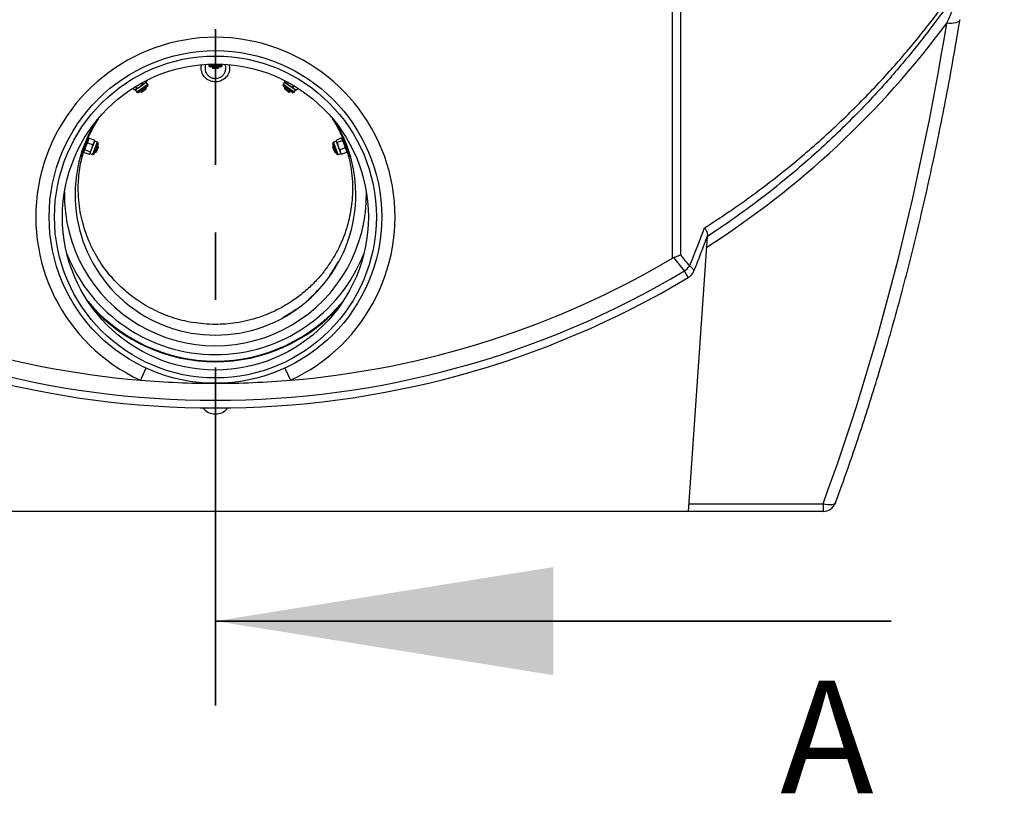
# Model space of a CAD drawing. Units: millimetres. Extents: x 8 to 201, y 4 to 288.
# Drawn here: x 63 to 82, y 216 to 230 of the extents above; entities that cross this region are included whole.
import ezdxf

# ---------------------------------------------------------------- set-up
doc = ezdxf.new("R2010")
doc.units = ezdxf.units.MM
doc.linetypes.add('CENTER', pattern=[10.16, 6.35, -1.27, 1.27, -1.27])
doc.styles.add('SLDTEXTSTYLE1', font='TXT', dxfattribs={"width": 0.75})

msp = doc.modelspace()

# ---------------------------------------------------------------- linework, layer by layer
at = {"color": 7, "linetype": 'Continuous', "lineweight": 25}
for p, q in [((75.71414, 225.81248), (75.71414, 234.66172)), ((75.86147, 234.73551), (75.86147, 225.87672)), ((66.99961, 229.46011), (66.99961, 229.43189)), ((67.24961, 229.43189), (66.99961, 229.43189)), ((67.24961, 229.43189), (67.24961, 229.46011)), ((67.22378, 229.40606), (67.02544, 229.40606)), ((67.07324, 229.40053), (67.06211, 229.39274)), ((67.06211, 229.39274), (67.06211, 229.39218)), ((67.06211, 229.39274), (67.18711, 229.39274)), ((67.06211, 229.39218), (67.07324, 229.38106)), ((67.06211, 229.39218), (67.18711, 229.39218)), ((67.06534, 229.40606), (67.07324, 229.40053)), ((67.07324, 229.40053), (67.17599, 229.40053)), ((67.07324, 229.38106), (67.17599, 229.38106)), ((67.17599, 229.40053), (67.18388, 229.40606)), ((67.18711, 229.39274), (67.17599, 229.40053)), ((67.17599, 229.38106), (67.18711, 229.39218)), ((67.18711, 229.39218), (67.18711, 229.39274)), ((65.85362, 229.07605), (65.64759, 228.93445)), ((65.7035, 229.03557), (65.80028, 229.10209)), ((65.74025, 229.10758), (65.75575, 229.08503)), ((65.75575, 229.08503), (65.80028, 229.10209)), ((65.80028, 229.10209), (65.82436, 229.11863)), ((65.82279, 229.1512), (65.83217, 229.13755)), ((65.82436, 229.11863), (65.82889, 229.12813)), ((65.85362, 229.07605), (65.82436, 229.11863)), ((65.83217, 229.13755), (65.82701, 229.12902)), ((68.42487, 229.11863), (68.3956, 229.07605)), ((68.60163, 228.93445), (68.3956, 229.07605)), ((68.42643, 229.1512), (68.41705, 229.13755)), ((68.41705, 229.13755), (68.43109, 229.11435)), ((68.42034, 229.12813), (68.42487, 229.11863)), ((68.42487, 229.11863), (68.43109, 229.11435)), ((68.43109, 229.11435), (68.51004, 229.0601)), ((68.47064, 229.12827), (68.45779, 229.10956)), ((65.57515, 229.00956), (65.59786, 228.97651)), ((65.59786, 228.97651), (65.62455, 228.98131)), ((65.60783, 228.97621), (65.61832, 228.97703)), ((65.61705, 229.03586), (65.63859, 229.00451)), ((65.61832, 228.97703), (65.62455, 228.98131)), ((65.61832, 228.97703), (65.64759, 228.93445)), ((65.62455, 228.98131), (65.7035, 229.03557)), ((65.84696, 229.04013), (65.68351, 228.92779)), ((65.71639, 228.95039), (65.72603, 228.95031)), ((65.72127, 228.93758), (65.82429, 229.00838)), ((65.72603, 228.95031), (65.72127, 228.93758)), ((65.72127, 228.93758), (65.72159, 228.93713)), ((65.72159, 228.93713), (65.8246, 229.00793)), ((65.72159, 228.93713), (65.73706, 228.93426)), ((65.72603, 228.95031), (65.81071, 229.0085)), ((65.73706, 228.93426), (65.82174, 228.99246)), ((65.81071, 229.0085), (65.81408, 229.01753)), ((65.82429, 229.00838), (65.81071, 229.0085)), ((65.82174, 228.99246), (65.8246, 229.00793)), ((65.8246, 229.00793), (65.82429, 229.00838)), ((68.56571, 228.92779), (68.40226, 229.04013)), ((68.42493, 229.00838), (68.42462, 229.00793)), ((68.42462, 229.00793), (68.42749, 228.99246)), ((68.42462, 229.00793), (68.52763, 228.93713)), ((68.43851, 229.0085), (68.42493, 229.00838)), ((68.42493, 229.00838), (68.52795, 228.93758)), ((68.42749, 228.99246), (68.51217, 228.93426)), ((68.43514, 229.01753), (68.43851, 229.0085)), ((68.43851, 229.0085), (68.52319, 228.95031)), ((68.51004, 229.0601), (68.60683, 228.99358)), ((68.51217, 228.93426), (68.52763, 228.93713)), ((68.52319, 228.95031), (68.53283, 228.95039)), ((68.52795, 228.93758), (68.52319, 228.95031)), ((68.52763, 228.93713), (68.52795, 228.93758)), ((68.59507, 229.05833), (68.57494, 229.02904)), ((68.57494, 229.02904), (68.60683, 228.99358)), ((68.60163, 228.93445), (68.6309, 228.97703)), ((68.60683, 228.99358), (68.6309, 228.97703)), ((68.6309, 228.97703), (68.64139, 228.97621)), ((68.65136, 228.97651), (68.64155, 228.97828)), ((68.67407, 229.00956), (68.65136, 228.97651)), ((64.7421, 228.05451), (64.65521, 227.82817)), ((64.73163, 228.02724), (64.68954, 227.9176)), ((64.7421, 228.05451), (64.72154, 228.06241)), ((64.72544, 227.97996), (64.73163, 228.02724)), ((64.72544, 227.97996), (64.81896, 227.94406)), ((64.7421, 228.05451), (64.73163, 228.02724)), ((64.75028, 228.06114), (64.7421, 228.05451)), ((64.75867, 228.06653), (64.75158, 228.05952)), ((64.75867, 228.06653), (64.85219, 228.03063)), ((64.80391, 227.8737), (64.84599, 227.98334)), ((64.9047, 227.9921), (64.8151, 227.7587)), ((64.81896, 227.94406), (64.84599, 227.98334)), ((64.84599, 227.98334), (64.85646, 228.01061)), ((64.91956, 227.95872), (64.84848, 227.77356)), ((64.85219, 228.03063), (64.85276, 228.02068)), ((64.85646, 228.01061), (64.85482, 228.02101)), ((64.9047, 227.9921), (64.85646, 228.01061)), ((69.40074, 227.77356), (69.32967, 227.95872)), ((69.39276, 228.01061), (69.34453, 227.9921)), ((69.43412, 227.7587), (69.34453, 227.9921)), ((69.39441, 228.02101), (69.39276, 228.01061)), ((69.39276, 228.01061), (69.39547, 228.00356)), ((69.39704, 228.03063), (69.39547, 228.00356)), ((69.39547, 228.00356), (69.4298, 227.91413)), ((69.49055, 228.06653), (69.39704, 228.03063)), ((69.50827, 228.02039), (69.41475, 227.98449)), ((69.49055, 228.06653), (69.50983, 228.04746)), ((69.50712, 228.05451), (69.49895, 228.06114)), ((69.52768, 228.06241), (69.50712, 228.05451)), ((69.50983, 228.04746), (69.50712, 228.05451)), ((69.59672, 227.82112), (69.50712, 228.05451)), ((69.54416, 227.95803), (69.50983, 228.04746)), ((69.58625, 227.84839), (69.54416, 227.95803)), ((64.62264, 227.84066), (64.6345, 227.8367)), ((64.62917, 227.83008), (64.65251, 227.82112)), ((64.65521, 227.82817), (64.65251, 227.82112)), ((64.65251, 227.82112), (64.65415, 227.81073)), ((64.68954, 227.9176), (64.65521, 227.82817)), ((64.65678, 227.8011), (64.65521, 227.82817)), ((64.65678, 227.8011), (64.7503, 227.7652)), ((64.67449, 227.84724), (64.76801, 227.81135)), ((64.7503, 227.7652), (64.76958, 227.78427)), ((64.75869, 227.7706), (64.76687, 227.77722)), ((64.76687, 227.77722), (64.76958, 227.78427)), ((64.76687, 227.77722), (64.8151, 227.7587)), ((64.76958, 227.78427), (64.80391, 227.8737)), ((64.86278, 227.81081), (64.87077, 227.8162)), ((64.87077, 227.8162), (64.90759, 227.91212)), ((64.87077, 227.8162), (64.87406, 227.80302)), ((64.87406, 227.80302), (64.91885, 227.91972)), ((64.87406, 227.80302), (64.87457, 227.80282)), ((64.87457, 227.80282), (64.91937, 227.91952)), ((64.87457, 227.80282), (64.88895, 227.80922)), ((64.88895, 227.80922), (64.92577, 227.90515)), ((64.90759, 227.91212), (64.90526, 227.92148)), ((64.91885, 227.91972), (64.90759, 227.91212)), ((64.91937, 227.91952), (64.91885, 227.91972)), ((64.92577, 227.90515), (64.91937, 227.91952)), ((69.32985, 227.91952), (69.32345, 227.90515)), ((69.32345, 227.90515), (69.36028, 227.80922)), ((69.33037, 227.91972), (69.32985, 227.91952)), ((69.32985, 227.91952), (69.37465, 227.80282)), ((69.33113, 227.91921), (69.33037, 227.91972)), ((69.33037, 227.91972), (69.37517, 227.80302)), ((69.33156, 227.92017), (69.33113, 227.91921)), ((69.33207, 227.92037), (69.33156, 227.92017)), ((69.33156, 227.92017), (69.37635, 227.80348)), ((69.34201, 227.91367), (69.33207, 227.92037)), ((69.33207, 227.92037), (69.37687, 227.80367)), ((69.34396, 227.92148), (69.34201, 227.91367)), ((69.36028, 227.80922), (69.37465, 227.80282)), ((69.37465, 227.80282), (69.37517, 227.80302)), ((69.37517, 227.80302), (69.37539, 227.8039)), ((69.37539, 227.8039), (69.37635, 227.80348)), ((69.37635, 227.80348), (69.37687, 227.80367)), ((69.37687, 227.80367), (69.37977, 227.81531)), ((69.37977, 227.81531), (69.38645, 227.81081)), ((69.4298, 227.91413), (69.47188, 227.80449)), ((69.43412, 227.7587), (69.48235, 227.77722)), ((69.55921, 227.88767), (69.46569, 227.85177)), ((69.46569, 227.85177), (69.47188, 227.80449)), ((69.47188, 227.80449), (69.48235, 227.77722)), ((69.48235, 227.77722), (69.49053, 227.7706)), ((69.49892, 227.7652), (69.49184, 227.77221)), ((69.59244, 227.8011), (69.49892, 227.7652)), ((69.55921, 227.88767), (69.58625, 227.84839)), ((69.59672, 227.82112), (69.58625, 227.84839)), ((69.59244, 227.8011), (69.59302, 227.81105)), ((69.59507, 227.81073), (69.59672, 227.82112)), ((69.59672, 227.82112), (69.62006, 227.83008)), ((69.61472, 227.8367), (69.62658, 227.84066)), ((64.58936, 227.72144), (64.59848, 227.71886)), ((69.66299, 227.72232), (69.65096, 227.71892)), ((76.01324, 221.05608), (76.37461, 226.2239)), ((76.36699, 226.21891), (76.37461, 226.2239)), ((76.01106, 225.44957), (75.93694, 225.57376)), ((65.81816, 223.74902), (65.71364, 223.52192)), ((68.43106, 223.74902), (68.53558, 223.52192)), ((76.02333, 221.2004), (78.54215, 221.2004)), ((78.54215, 221.2004), (78.54215, 221.05606)), ((78.54215, 221.05606), (55.70707, 221.05606)), ((76.01324, 221.05608), (58.23598, 221.05608))]:
    msp.add_line(p, q, dxfattribs=at)
at = {"color": 7, "linetype": 'CENTER', "lineweight": 35}
msp.add_line((67.12461, 217.40826), (67.12461, 230.11461), dxfattribs=at)
at = {"color": 7, "linetype": 'Continuous', "lineweight": 35}
msp.add_line((79.82461, 218.99576), (67.12461, 218.99576), dxfattribs=at)
at = {"color": 7, "linetype": 'Continuous', "lineweight": 25, "flags": 128}
for points in [[(81.11593, 230.29381), (81.11583, 230.29316), (81.10831, 230.27464), (81.09238, 230.25819), (81.06862, 230.2444), (81.03785, 230.23375), (81.00115, 230.22661), (80.95981, 230.22324), (80.91529, 230.22376), (80.86915, 230.22814)], [(76.11479, 225.57076), (76.11563, 225.58325), (76.1078, 225.60047), (76.09093, 225.62025), (76.06572, 225.64179), (76.03316, 225.66424)], [(78.77662, 221.2193), (78.7749, 221.21533), (78.7616, 221.19943), (78.73979, 221.18767), (78.71033, 221.18049), (78.67434, 221.17819), (78.63323, 221.18084), (78.58859, 221.18834), (78.54215, 221.2004)]]:
    msp.add_lwpolyline(points, dxfattribs=at)
at = {"color": 7, "linetype": 'Continuous', "lineweight": 25}
for radius in [3.125, 3.02396, 2.875]:
    msp.add_circle((67.12461, 226.58783), radius, dxfattribs=at)
for centre, radius, start, end in [((67.12461, 240.44348), 17.125, 302.63762, 323.37918), ((67.12461, 226.58783), 3.375, 294.712429, 245.287571), ((67.02544, 229.43189), 0.02583, 180, 270), ((67.22378, 229.43189), 0.02583, 270, 0), ((65.83233, 229.06142), 0.02583, 304.5, 34.5), ((68.41689, 229.06142), 0.02583, 145.5, 235.5), ((65.66888, 228.94908), 0.02583, 214.5, 304.5), ((68.58034, 228.94908), 0.02583, 235.5, 325.5), ((67.12461, 227.00606), 2.6375, 149.059239, 30.940761), ((67.12461, 227.00606), 2.625, 146.86874, 161.552476), ((67.12461, 227.00606), 2.625, 18.447524, 33.13126), ((64.89544, 227.96798), 0.02583, 339, 69), ((69.35378, 227.96798), 0.02583, 111, 201), ((64.82436, 227.78282), 0.02583, 249, 339), ((69.42486, 227.78282), 0.02583, 201, 291), ((67.12461, 227.00606), 2.8375, 179.051188, 0.948812), ((67.12461, 240.33783), 16.875, 239.402151, 265.203738), ((67.12461, 227.00606), 3.00316, 201.685787, 338.314213), ((67.12461, 240.33783), 16.875, 274.796262, 300.597849), ((67.12461, 227.00606), 2.6325, 324.775581, 331.292584), ((67.12461, 240.33783), 17.19404, 239.168023, 300.831977), ((75.60999, 226.01783), 0.55145, 306.362062, 320.118438), ((75.88293, 225.66424), 0.25, 300.831977, 338.043121), ((67.12461, 240.33783), 17.33866, 239.168023, 300.831977), ((67.12461, 227.00606), 2.6325, 311.74147, 318.258473), ((67.12461, 227.00606), 3.125, 219.848789, 320.151211), ((67.12461, 227.00606), 3.1375, 221.915906, 318.084094), ((67.12461, 227.00606), 2.6325, 298.707359, 305.224362), ((67.12461, 240.33783), 16.875, 265.203738, 270), ((67.12461, 240.33783), 16.875, 270, 274.796262), ((67.12461, 223.18783), 0.3, 218.578072, 321.421928), ((78.54215, 221.30606), 0.25, 270, 339.695902)]:
    msp.add_arc(centre, radius, start, end, dxfattribs=at)
msp.add_ellipse((67.12461, 240.62807), major_axis=(0, 31.25619), ratio=0.46630766, start_param=4.04165376, end_param=4.37318998, dxfattribs=at)
for points, knots in [([(76.31751, 226.38407), (76.4762, 226.48731), (76.78758, 226.68988), (77.22761, 227.00305), (77.64505, 227.3186), (78.04384, 227.64016), (78.42693, 227.9684), (78.79389, 228.30243), (79.14449, 228.64089), (79.47627, 228.98003), (79.78027, 229.3086), (80.05833, 229.62543), (80.31218, 229.9291), (80.55002, 230.22738), (80.77323, 230.52052), (80.98117, 230.80658), (81.17291, 231.08223), (81.34622, 231.34184), (81.48943, 231.56498), (81.60632, 231.75316), (81.7004, 231.90863), (81.78053, 232.04415), (81.8461, 232.15729), (81.89275, 232.23919), (81.92376, 232.29409), (81.94163, 232.32592), (81.94991, 232.34081), (81.94874, 232.33873), (81.94844, 232.3382)], [0, 0, 0, 0, 0.04643577, 0.09111667, 0.1358267, 0.18053944, 0.22522405, 0.27079715, 0.31639697, 0.36199717, 0.40757078, 0.44924392, 0.49093984, 0.53263238, 0.57430091, 0.61689711, 0.65953442, 0.70215663, 0.74473222, 0.77834406, 0.81202941, 0.84557129, 0.87913686, 0.91266929, 0.93873593, 0.96483791, 0.99093766, 1, 1, 1, 1]), ([(81.91776, 232.21817), (81.91802, 232.21864), (81.91914, 232.22066), (81.91168, 232.20702), (81.89539, 232.1775), (81.86903, 232.12998), (81.83308, 232.06563), (81.7873, 231.98468), (81.7326, 231.88933), (81.66317, 231.77024), (81.57622, 231.62409), (81.46051, 231.4346), (81.31987, 231.21164), (81.15125, 230.95442), (80.96518, 230.68172), (80.76061, 230.39448), (80.5375, 230.09539), (80.29564, 229.78606), (80.0372, 229.47109), (79.75072, 229.13887), (79.4337, 228.79086), (79.0835, 228.4284), (78.71264, 228.067), (78.31825, 227.70584), (77.89957, 227.34669), (77.45598, 226.99101), (76.99032, 226.64323), (76.62295, 226.38745), (76.41116, 226.24806), (76.36681, 226.21887)], [0, 0, 0, 0, 0.00775581, 0.03285581, 0.05795782, 0.0830264, 0.1091434, 0.1352898, 0.16144213, 0.18756723, 0.22126272, 0.25503928, 0.29690186, 0.33880956, 0.38073216, 0.42261508, 0.4655885, 0.50858809, 0.55159167, 0.59457055, 0.64305147, 0.69156367, 0.74007538, 0.78855563, 0.83811845, 0.8877194, 0.93731613, 0.9868732, 1, 1, 1, 1]), ([(81.37689, 231.30244), (81.36579, 231.28494), (81.35484, 231.26634), (81.33307, 231.22797), (81.32225, 231.20817), (81.30068, 231.16773), (81.28993, 231.14709), (81.26846, 231.1052), (81.25774, 231.08392), (81.22567, 231.01951), (81.2044, 230.97575), (81.16197, 230.88702), (81.1408, 230.84205), (81.07742, 230.70563), (81.03528, 230.61266), (80.97245, 230.4705), (80.9516, 230.42269), (80.91015, 230.32616), (80.88955, 230.27743), (80.86915, 230.22814)], [0, 0, 0, 0, 0.0625, 0.0625, 0.125, 0.125, 0.1875, 0.1875, 0.25, 0.25, 0.375, 0.375, 0.5, 0.5, 0.75, 0.75, 0.875, 0.875, 1, 1, 1, 1]), ([(78.77662, 221.21931), (78.81036, 221.31113), (78.90856, 221.57839), (79.06639, 222.02543), (79.24881, 222.56416), (79.42662, 223.11379), (79.59994, 223.67463), (79.76853, 224.24646), (79.9322, 224.82908), (80.09075, 225.42223), (80.24399, 226.02566), (80.39173, 226.63909), (80.53379, 227.26221), (80.66997, 227.89471), (80.80015, 228.53624), (80.92399, 229.18647), (81.02902, 229.77304), (81.09077, 230.14307), (81.11583, 230.29321)], [0, 0, 0, 0, 0.03111389, 0.09055945, 0.15089725, 0.21228615, 0.27471011, 0.33815221, 0.40259348, 0.46801298, 0.53438778, 0.60169298, 0.66990174, 0.73898532, 0.8089131, 0.87965261, 0.95116961, 1, 1, 1, 1]), ([(66.91057, 229.22978), (66.90116, 229.24345), (66.87495, 229.28152), (66.85592, 229.35451), (66.85274, 229.41753), (66.86484, 229.4454), (66.86542, 229.44674)], [0, 0, 0, 0, 0.21606925, 0.60179798, 0.98087276, 1, 1, 1, 1]), ([(67.38177, 229.44961), (67.38687, 229.42525), (67.39786, 229.37288), (67.37864, 229.29147), (67.33485, 229.21759), (67.26868, 229.16115), (67.18714, 229.12789), (67.09762, 229.12191), (67.01013, 229.1453), (66.94739, 229.1864), (66.91928, 229.21952), (66.91057, 229.22978)], [0, 0, 0, 0, 0.10255343, 0.22044083, 0.33708874, 0.45475379, 0.57451745, 0.69639929, 0.8199566, 0.94423679, 1, 1, 1, 1]), ([(66.94762, 229.45398), (66.94282, 229.44439), (66.9287, 229.4162), (66.92713, 229.36176), (66.94055, 229.30838), (66.95886, 229.2803), (66.96548, 229.27013)], [0, 0, 0, 0, 0.164508651, 0.484186097, 0.813236849, 1, 1, 1, 1]), ([(66.96548, 229.27013), (66.97174, 229.26241), (66.99189, 229.23753), (67.01946, 229.21887), (67.06001, 229.19981), (67.10435, 229.18767), (67.1717, 229.1923), (67.23269, 229.21797), (67.28081, 229.26073), (67.31233, 229.31584), (67.32275, 229.3772), (67.31828, 229.42654), (67.30458, 229.44986), (67.30144, 229.4552)], [0, 0, 0, 0, 0.05289546, 0.1704594, 0.17207205, 0.29169817, 0.40996515, 0.5255647, 0.63783798, 0.74740015, 0.8564119, 0.96712833, 1, 1, 1, 1]), ([(65.7035, 229.03557), (65.70873, 229.03937), (65.72821, 229.0535), (65.74411, 229.07171), (65.75575, 229.08503)], [0, 0, 0, 0, 0.26863361, 1, 1, 1, 1]), ([(65.80028, 229.10209), (65.80118, 229.10272), (65.814, 229.11172), (65.82341, 229.1251), (65.83217, 229.13755)], [0, 0, 0, 0, 0.070200577, 1, 1, 1, 1]), ([(68.43109, 229.11435), (68.43158, 229.11403), (68.43855, 229.10943), (68.44852, 229.1095), (68.45779, 229.10956)], [0, 0, 0, 0, 0.07020058, 1, 1, 1, 1]), ([(68.45779, 229.10956), (68.46175, 229.10479), (68.47714, 229.08627), (68.49602, 229.07125), (68.51004, 229.0601)], [0, 0, 0, 0, 0.25755135, 1, 1, 1, 1]), ([(65.62455, 228.98131), (65.62503, 228.98165), (65.63182, 228.98651), (65.63533, 228.99584), (65.63859, 229.00451)], [0, 0, 0, 0, 0.07020058, 1, 1, 1, 1]), ([(65.63859, 229.00451), (65.64447, 229.0065), (65.66727, 229.01423), (65.68806, 229.02648), (65.7035, 229.03557)], [0, 0, 0, 0, 0.25755135, 1, 1, 1, 1]), ([(68.51004, 229.0601), (68.51546, 229.05657), (68.53564, 229.04345), (68.55834, 229.03513), (68.57494, 229.02904)], [0, 0, 0, 0, 0.268633605, 1, 1, 1, 1]), ([(68.60683, 228.99358), (68.60774, 228.99296), (68.62073, 228.98422), (68.6366, 228.98023), (68.65136, 228.97651)], [0, 0, 0, 0, 0.070200577, 1, 1, 1, 1]), ([(64.73176, 228.05848), (64.73264, 228.06092), (64.75798, 228.1308), (64.81884, 228.2557), (64.88797, 228.37247), (64.92056, 228.42753)], [0, 0, 0, 0, 0.01876776, 0.53741042, 1, 1, 1, 1]), ([(69.32875, 228.429), (69.33087, 228.42582), (69.35998, 228.3821), (69.40989, 228.28964), (69.47165, 228.16956), (69.50383, 228.08951), (69.51646, 228.0581)], [0, 0, 0, 0, 0.02751717, 0.37844069, 0.75610104, 1, 1, 1, 1]), ([(64.68954, 227.9176), (64.69201, 227.92358), (64.70121, 227.94582), (64.7152, 227.96554), (64.72544, 227.97996)], [0, 0, 0, 0, 0.26863361, 1, 1, 1, 1]), ([(64.73163, 228.02724), (64.73203, 228.02827), (64.73779, 228.04283), (64.74861, 228.05511), (64.75867, 228.06653)], [0, 0, 0, 0, 0.07020058, 1, 1, 1, 1]), ([(64.84599, 227.98334), (64.84638, 227.98437), (64.85184, 227.99905), (64.85202, 228.01541), (64.85219, 228.03063)], [0, 0, 0, 0, 0.07020058, 1, 1, 1, 1]), ([(69.39547, 228.00356), (69.39569, 228.00301), (69.39883, 227.99528), (69.40708, 227.98969), (69.41475, 227.98449)], [0, 0, 0, 0, 0.07020058, 1, 1, 1, 1]), ([(69.41475, 227.98449), (69.41531, 227.97831), (69.41751, 227.95434), (69.42456, 227.93126), (69.4298, 227.91413)], [0, 0, 0, 0, 0.25755135, 1, 1, 1, 1]), ([(69.50983, 228.04746), (69.51003, 228.04691), (69.51287, 228.03906), (69.51049, 228.02938), (69.50827, 228.02039)], [0, 0, 0, 0, 0.07020058, 1, 1, 1, 1]), ([(69.50827, 228.02039), (69.51198, 228.01542), (69.52639, 227.99613), (69.53659, 227.97427), (69.54416, 227.95803)], [0, 0, 0, 0, 0.257551345, 1, 1, 1, 1]), ([(69.54416, 227.95803), (69.54632, 227.95194), (69.55437, 227.92925), (69.55716, 227.90524), (69.55921, 227.88767)], [0, 0, 0, 0, 0.268633605, 1, 1, 1, 1]), ([(69.60154, 227.81834), (69.61818, 227.7567), (69.65321, 227.627), (69.68685, 227.41916), (69.7047, 227.19154), (69.7007, 226.97568), (69.68031, 226.77625), (69.64892, 226.59657), (69.60218, 226.41127), (69.53842, 226.22173), (69.45613, 226.02974), (69.35391, 225.83751), (69.23071, 225.64765), (69.08594, 225.46313), (68.91946, 225.28727), (68.73331, 225.12478), (68.53207, 224.98074), (68.32169, 224.85866), (68.1072, 224.75939), (67.89185, 224.68239), (67.67861, 224.62639), (67.46992, 224.58986), (67.2678, 224.57094), (67.06181, 224.56751), (66.85432, 224.58068), (66.64797, 224.61109), (66.45654, 224.65477), (66.28005, 224.70894), (66.106, 224.77579), (65.93657, 224.8554), (65.77384, 224.94729), (65.62966, 225.04251), (65.48975, 225.14834), (65.35646, 225.26431), (65.23172, 225.38975), (65.12149, 225.51596), (65.01791, 225.6509), (64.91608, 225.80444), (64.82613, 225.96503), (64.74866, 226.13024), (64.68371, 226.29745), (64.62704, 226.48258), (64.58197, 226.6866), (64.55247, 226.91001), (64.54445, 227.12298), (64.55331, 227.3208), (64.57448, 227.49967), (64.60583, 227.6695), (64.63719, 227.77752), (64.65102, 227.82515)], [0, 0, 0, 0, 0.02024501, 0.04259723, 0.0666727, 0.09258651, 0.11094261, 0.13019205, 0.15035944, 0.17145766, 0.19349466, 0.21646213, 0.24033337, 0.26507519, 0.29061733, 0.31687887, 0.34316434, 0.36881621, 0.39374077, 0.41785041, 0.44109095, 0.4634186, 0.48480985, 0.505257, 0.52854816, 0.5505096, 0.57118249, 0.59061815, 0.60887596, 0.63013961, 0.64979339, 0.6679661, 0.68478124, 0.70528094, 0.72383321, 0.74073748, 0.75829684, 0.77765829, 0.79902866, 0.81653245, 0.83542352, 0.85581687, 0.87783029, 0.90157791, 0.92716908, 0.945307, 0.96433311, 0.98427215, 1, 1, 1, 1]), ([(64.6345, 227.8367), (64.63049, 227.82451), (64.62221, 227.79931), (64.61157, 227.76471), (64.6035, 227.73736), (64.59899, 227.7215), (64.59848, 227.71971), (64.59826, 227.71892)], [0, 0, 0, 0, 0.19759291, 0.40829335, 0.61985642, 0.83457201, 1, 1, 1, 1]), ([(64.65521, 227.82817), (64.65543, 227.82872), (64.65857, 227.83645), (64.66682, 227.84204), (64.67449, 227.84724)], [0, 0, 0, 0, 0.07020058, 1, 1, 1, 1]), ([(64.67449, 227.84724), (64.67506, 227.85342), (64.67725, 227.87739), (64.68431, 227.90047), (64.68954, 227.9176)], [0, 0, 0, 0, 0.257551345, 1, 1, 1, 1]), ([(64.76801, 227.81135), (64.77172, 227.81631), (64.78614, 227.8356), (64.79633, 227.85747), (64.80391, 227.8737)], [0, 0, 0, 0, 0.25755135, 1, 1, 1, 1]), ([(64.76958, 227.78427), (64.76978, 227.78482), (64.77262, 227.79267), (64.77023, 227.80235), (64.76801, 227.81135)], [0, 0, 0, 0, 0.07020058, 1, 1, 1, 1]), ([(64.80391, 227.8737), (64.80607, 227.8798), (64.81411, 227.90248), (64.81691, 227.92649), (64.81896, 227.94406)], [0, 0, 0, 0, 0.26863361, 1, 1, 1, 1]), ([(69.4298, 227.91413), (69.43227, 227.90816), (69.44147, 227.88592), (69.45546, 227.8662), (69.46569, 227.85177)], [0, 0, 0, 0, 0.268633605, 1, 1, 1, 1]), ([(69.47188, 227.80449), (69.47229, 227.80347), (69.47805, 227.78891), (69.48887, 227.77662), (69.49892, 227.7652)], [0, 0, 0, 0, 0.07020058, 1, 1, 1, 1]), ([(69.58625, 227.84839), (69.58663, 227.84736), (69.59209, 227.83268), (69.59227, 227.81632), (69.59244, 227.8011)], [0, 0, 0, 0, 0.07020058, 1, 1, 1, 1]), ([(69.65096, 227.71892), (69.65065, 227.72003), (69.65, 227.72235), (69.64456, 227.7414), (69.63571, 227.77116), (69.62523, 227.80484), (69.6178, 227.82738), (69.61472, 227.8367)], [0, 0, 0, 0, 0.19740459, 0.417385736, 0.633911512, 0.848464665, 1, 1, 1, 1]), ([(76.37159, 226.23542), (76.3729, 226.23712), (76.38164, 226.24845), (76.37512, 226.28543), (76.35368, 226.33512), (76.32902, 226.36978), (76.31763, 226.38392), (76.31751, 226.38407)], [0, 0, 0, 0, 0.0601958, 0.40042843, 0.75355475, 0.99738265, 1, 1, 1, 1]), ([(76.11486, 225.57071), (76.11761, 225.57738), (76.18099, 225.7312), (76.26731, 225.95248), (76.34796, 226.16834), (76.37283, 226.23491)], [0, 0, 0, 0, 0.03039441, 0.70095917, 1, 1, 1, 1]), ([(75.73738, 225.82355), (75.76012, 225.83173), (75.78186, 225.84029), (75.8131, 225.85368), (75.82333, 225.85826), (75.83808, 225.86516), (75.8429, 225.86747), (75.84997, 225.87093), (75.85231, 225.87209), (75.85693, 225.87441), (75.85924, 225.87558), (75.86147, 225.87672)], [0, 0, 0, 0, 0.5, 0.5, 0.75, 0.75, 0.875, 0.875, 0.9375, 0.9375, 1, 1, 1, 1]), ([(67.12459, 223.00033), (67.12459, 222.99749), (67.12459, 222.9918), (67.12459, 222.95139), (67.12459, 222.90939), (67.12459, 222.88957)], [0, 0, 0, 0, 0.34569367, 0.69138734, 1, 1, 1, 1]), ([(67.12463, 222.88957), (67.12463, 222.90185), (67.12463, 222.93807), (67.12463, 222.97795), (67.12463, 222.99856), (67.12463, 222.99996), (67.12463, 223.00033)], [0, 0, 0, 0, 0.17846585, 0.52595835, 0.87345084, 1, 1, 1, 1])]:
    msp.add_open_spline(points, degree=3, knots=knots, dxfattribs=at)
for points in [[(76.03316, 225.66424), (76.13099, 225.90283), (76.22572, 226.14279), (76.31751, 226.38407)], [(75.73738, 225.82355), (75.72929, 225.82063), (75.72157, 225.81688), (75.71414, 225.81248)], [(75.93694, 225.57376), (75.87149, 225.65783), (75.805, 225.74111), (75.73738, 225.82355)], [(75.86147, 225.87672), (75.91949, 225.80649), (75.9767, 225.73566), (76.03316, 225.66424)]]:
    msp.add_open_spline(points, degree=3, dxfattribs=at)
at = {"color": 7, "linetype": 'Continuous', "lineweight": 35}
msp.add_solid([(67.12461, 218.99576), (73.47461, 217.97976), (73.47461, 220.01176)], dxfattribs=at)

# ---------------------------------------------------------------- texts
at = {"color": 7, "linetype": 'Continuous', "insert": (77.73781, 217.87752), "char_height": 2.11667, "attachment_point": 1, "style": 'SLDTEXTSTYLE1'}
msp.add_mtext('A', dxfattribs=at)

doc.saveas('drawing.dxf')
